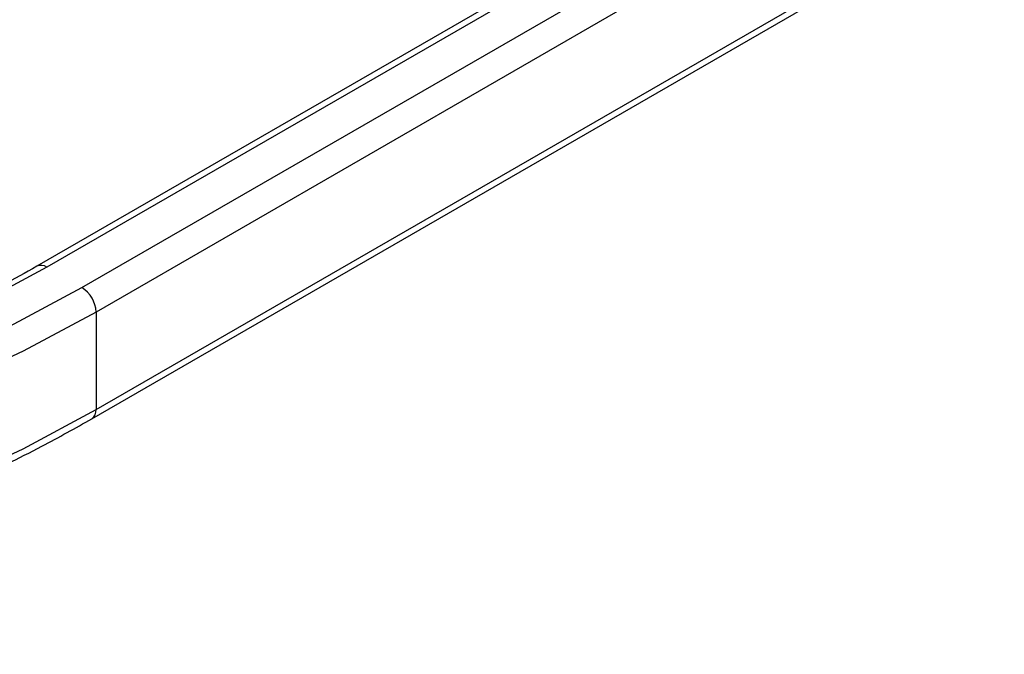
# Model space of a CAD drawing. Units: millimetres. Extents: x -27 to 927, y -18 to 370.
# Drawn here: x 313 to 323, y 118 to 125 of the extents above; entities that cross this region are included whole.
import ezdxf

# ---------------------------------------------------------------- set-up
doc = ezdxf.new("R2010")
doc.units = ezdxf.units.MM

msp = doc.modelspace()

# ---------------------------------------------------------------- linework, layer by layer
at = {"color": 7, "linetype": 'Continuous', "lineweight": 25}
for p, q in [((392.5773, 167.8916), (313.4096, 122.189)), ((392.6772, 167.8817), (313.5096, 122.1791)), ((313.8631, 121.975), (393.0308, 167.6776)), ((393.1722, 167.4326), (314.0045, 121.7301)), ((314.0045, 120.7502), (393.1722, 166.4528)), ((313.9631, 120.6587), (393.1308, 166.3612)), ((314.0045, 121.7301), (314.0045, 120.7502))]:
    msp.add_line(p, q, dxfattribs=at)
at = {"color": 7, "linetype": 'Continuous', "lineweight": 25, "flags": 128}
for points in [[(313.5096, 122.1791), (312.7807, 121.7887), (312.0034, 121.4307), (311.182, 121.1072), (310.3211, 120.8199), (309.4255, 120.5706), (308.5001, 120.3605), (307.5502, 120.1908), (306.581, 120.0625), (305.5979, 119.9763), (304.6064, 119.9327)], [(294.3187, 121.975), (295.0407, 121.587), (295.8089, 121.2296), (296.6193, 120.9048), (297.4677, 120.6142), (298.3499, 120.3593), (299.2613, 120.1413), (300.1974, 119.9615), (301.1533, 119.8206), (302.1241, 119.7195), (303.105, 119.6586), (304.0909, 119.6383), (305.0768, 119.6586), (306.0577, 119.7195), (307.0286, 119.8206), (307.9845, 119.9615), (308.9205, 120.1413), (309.8319, 120.3593), (310.7141, 120.6142), (311.5626, 120.9048), (312.3729, 121.2296), (313.1411, 121.587), (313.8631, 121.975)], [(314.0045, 121.7301), (313.2721, 121.3364), (312.4928, 120.9739), (311.6707, 120.6444), (310.81, 120.3496), (309.915, 120.0909), (308.9904, 119.8698), (308.0408, 119.6874), (307.0711, 119.5445), (306.0862, 119.4419), (305.0911, 119.3802), (304.0909, 119.3595), (303.0907, 119.3802), (302.0957, 119.4419), (301.1107, 119.5445), (300.141, 119.6874), (299.1914, 119.8698), (298.2668, 120.0909), (297.3718, 120.3496), (296.5111, 120.6444), (295.689, 120.9739), (294.9098, 121.3364), (294.1773, 121.7301)], [(294.1773, 120.7502), (294.9098, 120.3565), (295.689, 119.994), (296.5111, 119.6645), (297.3718, 119.3697), (298.2668, 119.1111), (299.1914, 118.89), (300.141, 118.7075), (301.1107, 118.5647), (302.0957, 118.4621), (303.0907, 118.4003), (304.0909, 118.3797), (305.0911, 118.4003), (306.0862, 118.4621), (307.0711, 118.5647), (308.0408, 118.7075), (308.9904, 118.89), (309.915, 119.1111), (310.81, 119.3697), (311.6707, 119.6645), (312.4928, 119.994), (313.2721, 120.3565), (314.0045, 120.7502)]]:
    msp.add_lwpolyline(points, dxfattribs=at)
at = {"color": 8, "linetype": 'Continuous', "lineweight": 25}
for centre, radius, start, end in [((313.4515, 122.1029), 0.0959, 52.73999, 116.02239), ((313.9044, 120.7404), 0.1006, 305.70708, 5.61959)]:
    msp.add_arc(centre, radius, start, end, dxfattribs=at)
at = {"color": 7, "linetype": 'Continuous', "lineweight": 25}
msp.add_arc((313.6975, 121.7161), 0.3074, 2.60548, 57.39452, dxfattribs=at)
for points, knots in [([(313.4096, 122.189), (313.2964, 122.1251), (312.9678, 121.9395), (312.3903, 121.6518), (311.6664, 121.3365), (310.9052, 121.0507), (310.1112, 120.7956), (309.288, 120.5725), (308.4396, 120.3826), (307.5701, 120.2268), (306.6836, 120.1058), (305.7846, 120.0207), (305.0884, 119.9821), (304.6935, 119.9717), (304.6019, 119.9694)], [0, 0, 0, 0, 0.04846, 0.140721, 0.233012, 0.325324, 0.417658, 0.510015, 0.602394, 0.694792, 0.787206, 0.879632, 0.972068, 1, 1, 1, 1]), ([(294.2187, 120.6587), (294.3375, 120.5915), (294.682, 120.3969), (295.285, 120.0956), (296.0383, 119.7656), (296.8283, 119.4663), (297.6507, 119.1985), (298.502, 118.9636), (299.3783, 118.7625), (300.2756, 118.5961), (301.19, 118.4651), (302.1174, 118.37), (303.0536, 118.3113), (303.9945, 118.2892), (304.9357, 118.3038), (305.8732, 118.355), (306.8027, 118.4427), (307.7201, 118.5664), (308.6212, 118.7256), (309.502, 118.9196), (310.3587, 119.1476), (311.1872, 119.4087), (311.9842, 119.7016), (312.7452, 120.0256), (313.4052, 120.3458), (313.7974, 120.5658), (313.9631, 120.6587)], [0, 0, 0, 0, 0.02267, 0.065699, 0.108725, 0.151743, 0.194752, 0.237751, 0.280741, 0.323723, 0.366698, 0.409669, 0.452636, 0.495601, 0.538565, 0.58153, 0.624498, 0.66747, 0.710447, 0.753431, 0.796424, 0.839428, 0.882442, 0.925469, 0.968508, 1, 1, 1, 1])]:
    msp.add_open_spline(points, degree=3, knots=knots, dxfattribs=at)

doc.saveas('drawing.dxf')
